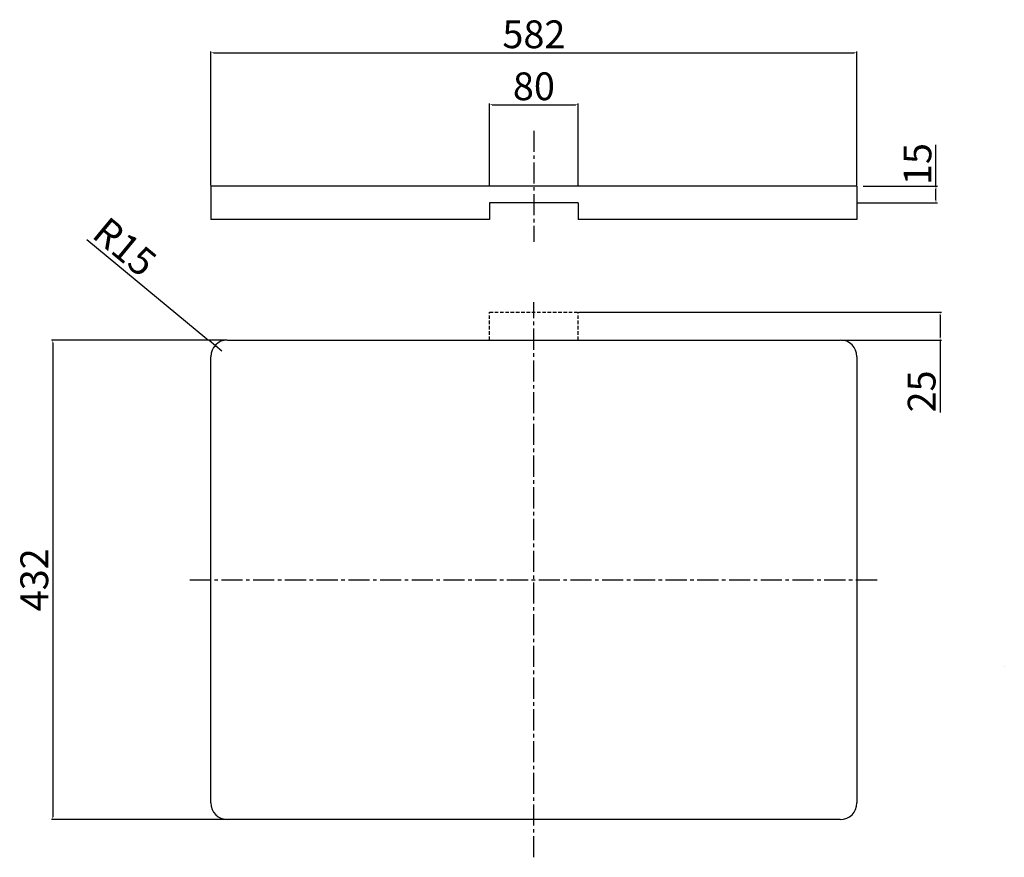
# Model space of a CAD drawing. Units: millimetres. Extents: x 1079 to 1966, y 306 to 1060.
import ezdxf

# ---------------------------------------------------------------- set-up
doc = ezdxf.new("R2010")
doc.units = ezdxf.units.MM
doc.linetypes.add('CENTER2', pattern=[28.575, 19.05, -3.175, 3.175, -3.175])
doc.linetypes.add('HIDDEN2', pattern=[4.7625, 3.175, -1.5875])
doc.layers.add('Centre Line', color=50, linetype='Continuous')
doc.layers.add('Diemensions', color=130, linetype='Continuous')
doc.styles.get("Standard").update_dxf_attribs({"font": 'arial.ttf'})
doc.dimstyles.new('ISO-25', dxfattribs={"dimtxt": 25, "dimasz": 2.5, "dimexe": 1.25, "dimexo": 0.625, "dimtad": 1, "dimtxsty": 'Standard', "dimcen": 2.5, "dimadec": 0, "dimazin": 0, "dimtfac": 1, "dimtmove": 0, "dimatfit": 3, "dimfxl": 1, "dimarcsym": 0})

# ---------------------------------------------------------------- blocks, each defined once
blk = doc.blocks.new('*D8')
at = {"layer": 'Defpoints', "color": 0, "transparency": 16777216}
for p in [(1833.49, 1030.66), (1251.49, 910.43), (1833.49, 910.43)]:
    blk.add_point(p, dxfattribs=at)
at = {"layer": 'Diemensions', "color": 0, "lineweight": -2, "transparency": 16777216}
for p, q in [((1251.49, 911.05), (1251.49, 1031.91)), ((1253.99, 1030.66), (1830.99, 1030.66)), ((1833.49, 911.05), (1833.49, 1031.91))]:
    blk.add_line(p, q, dxfattribs=at)
at = {"layer": 'Diemensions', "color": 0, "transparency": 16777216}
for points in [[(1253.99, 1031.07), (1253.99, 1030.24), (1251.49, 1030.66)], [(1830.99, 1031.07), (1830.99, 1030.24), (1833.49, 1030.66)]]:
    blk.add_solid(points, dxfattribs=at)
at = {"layer": 'Diemensions', "color": 0, "transparency": 16777216, "insert": (1542.49, 1044.05), "char_height": 25, "attachment_point": 5}
blk.add_mtext('582', dxfattribs=at)
blk = doc.blocks.new('*D9')
at = {"layer": 'Defpoints', "color": 0, "transparency": 16777216}
for p in [(1582.51, 983.82), (1502.51, 910.43), (1582.51, 910.43)]:
    blk.add_point(p, dxfattribs=at)
at = {"layer": 'Diemensions', "color": 0, "lineweight": -2, "transparency": 16777216}
for p, q in [((1502.51, 911.05), (1502.51, 985.07)), ((1582.51, 911.05), (1582.51, 985.07)), ((1505.01, 983.82), (1580.01, 983.82))]:
    blk.add_line(p, q, dxfattribs=at)
at = {"layer": 'Diemensions', "color": 0, "transparency": 16777216}
for points in [[(1505.01, 984.23), (1505.01, 983.4), (1502.51, 983.82)], [(1580.01, 984.23), (1580.01, 983.4), (1582.51, 983.82)]]:
    blk.add_solid(points, dxfattribs=at)
at = {"layer": 'Diemensions', "color": 0, "transparency": 16777216, "insert": (1542.51, 997.21), "char_height": 25, "attachment_point": 5}
blk.add_mtext('80', dxfattribs=at)
blk = doc.blocks.new('*D10')
at = {"layer": 'Defpoints', "color": 0, "transparency": 16777216}
for p in [(1838.49, 910.43), (1904.65, 910.43), (1833.49, 895.43)]:
    blk.add_point(p, dxfattribs=at)
at = {"layer": 'Diemensions', "color": 0, "lineweight": -2, "transparency": 16777216}
for p, q in [((1904.65, 910.43), (1904.65, 947.83)), ((1839.12, 910.43), (1905.9, 910.43)), ((1904.65, 897.93), (1904.65, 907.93)), ((1834.12, 895.43), (1905.9, 895.43))]:
    blk.add_line(p, q, dxfattribs=at)
at = {"layer": 'Diemensions', "color": 0, "transparency": 16777216}
for points in [[(1904.24, 907.93), (1905.07, 907.93), (1904.65, 910.43)], [(1904.24, 897.93), (1905.07, 897.93), (1904.65, 895.43)]]:
    blk.add_solid(points, dxfattribs=at)
at = {"layer": 'Diemensions', "color": 0, "transparency": 16777216, "insert": (1891.26, 930.38), "char_height": 25, "attachment_point": 5, "rotation": 90}
blk.add_mtext('15', dxfattribs=at)
blk = doc.blocks.new('*D11')
at = {"layer": 'Defpoints', "color": 0, "transparency": 16777216}
for p in [(1582.49, 796.88), (1818.49, 771.88), (1908.4, 771.88)]:
    blk.add_point(p, dxfattribs=at)
at = {"layer": 'Diemensions', "color": 0, "lineweight": -2, "transparency": 16777216}
for p, q in [((1583.12, 796.88), (1909.65, 796.88)), ((1908.4, 794.38), (1908.4, 774.38)), ((1819.12, 771.88), (1909.65, 771.88)), ((1908.4, 771.88), (1908.4, 706.7))]:
    blk.add_line(p, q, dxfattribs=at)
at = {"layer": 'Diemensions', "color": 0, "transparency": 16777216}
for points in [[(1907.99, 794.38), (1908.82, 794.38), (1908.4, 796.88)], [(1907.99, 774.38), (1908.82, 774.38), (1908.4, 771.88)]]:
    blk.add_solid(points, dxfattribs=at)
at = {"layer": 'Diemensions', "color": 0, "transparency": 16777216, "insert": (1895.01, 725.54), "char_height": 25, "attachment_point": 5, "rotation": 90}
blk.add_mtext('25', dxfattribs=at)
blk = doc.blocks.new('*D12')
at = {"layer": 'Defpoints', "color": 0, "transparency": 16777216}
for p in [(1249.94, 771.44), (1261.49, 761.88)]:
    blk.add_point(p, dxfattribs=at)
at = {"layer": 'Diemensions', "color": 0, "lineweight": -2, "transparency": 16777216}
for p, q in [((1139.85, 862.48), (1248.01, 773.03)), ((1261.49, 761.88), (1249.94, 771.44))]:
    blk.add_line(p, q, dxfattribs=at)
at = {"layer": 'Diemensions', "color": 0, "transparency": 16777216}
blk.add_solid([(1248.27, 773.35), (1247.74, 772.71), (1249.94, 771.44)], dxfattribs=at)
at = {"layer": 'Diemensions', "color": 0, "transparency": 16777216, "insert": (1171.95, 853.3), "char_height": 25, "attachment_point": 5, "rotation": 320.40834}
blk.add_mtext('R15', dxfattribs=at)
blk = doc.blocks.new('*D13')
at = {"layer": 'Defpoints', "color": 0, "transparency": 16777216}
for p in [(1266.49, 771.88), (1109.15, 339.88), (1266.49, 339.88)]:
    blk.add_point(p, dxfattribs=at)
at = {"layer": 'Diemensions', "color": 0, "lineweight": -2, "transparency": 16777216}
for p, q in [((1265.87, 771.88), (1107.9, 771.88)), ((1109.15, 769.38), (1109.15, 342.38)), ((1265.87, 339.88), (1107.9, 339.88))]:
    blk.add_line(p, q, dxfattribs=at)
at = {"layer": 'Diemensions', "color": 0, "transparency": 16777216}
for points in [[(1108.74, 769.38), (1109.57, 769.38), (1109.15, 771.88)], [(1108.74, 342.38), (1109.57, 342.38), (1109.15, 339.88)]]:
    blk.add_solid(points, dxfattribs=at)
at = {"layer": 'Diemensions', "color": 0, "transparency": 16777216, "insert": (1095.75, 555.88), "char_height": 25, "attachment_point": 5, "rotation": 90}
blk.add_mtext('432', dxfattribs=at)

msp = doc.modelspace()

# ---------------------------------------------------------------- linework, layer by layer
for p, q in [((1833.495, 910.429), (1251.495, 910.429)), ((1251.495, 910.429), (1251.495, 880.429)), ((1833.495, 910.429), (1833.495, 880.429)), ((1582.495, 895.429), (1502.495, 895.429)), ((1502.495, 895.429), (1502.495, 880.429)), ((1582.495, 895.429), (1582.495, 880.429)), ((1502.495, 880.429), (1251.495, 880.429)), ((1833.495, 880.429), (1582.495, 880.429)), ((1266.495, 771.877), (1818.495, 771.877)), ((1251.495, 354.877), (1251.495, 756.877)), ((1833.495, 756.877), (1833.495, 354.877)), ((1966.214, 478.077), (1966.214, 478.077)), ((1818.495, 339.877), (1266.495, 339.877))]:
    msp.add_line(p, q)
at = {"linetype": 'HIDDEN2'}
for p, q in [((1502.495, 796.877), (1582.495, 796.877)), ((1502.495, 771.877), (1502.495, 796.877)), ((1582.495, 771.877), (1582.495, 796.877))]:
    msp.add_line(p, q, dxfattribs=at)
for centre, start, end in [((1266.495, 756.877), 90, 180), ((1818.495, 756.877), 0, 90), ((1266.495, 354.877), 180, 270), ((1818.495, 354.877), 270, 0)]:
    msp.add_arc(centre, 15, start, end)
at = {"layer": 'Centre Line', "linetype": 'CENTER2'}
for p, q in [((1542.495, 960.429), (1542.495, 860.429)), ((1542.495, 305.877), (1542.495, 805.877)), ((1232.495, 555.877), (1852.495, 555.877))]:
    msp.add_line(p, q, dxfattribs=at)

# ---------------------------------------------------------------- dimensions: what is measured, and where the dimension line sits
at = {"layer": 'Diemensions'}
dim = msp.add_linear_dim(base=(1833.495, 1030.657), p1=(1251.495, 910.429), p2=(1833.495, 910.429), dimstyle='ISO-25', dxfattribs=at)
dim.commit()
dim.dimension.update_dxf_attribs({"geometry": '*D8', "text_midpoint": (1542.495, 1030.657), "dimtype": 160})
dim = msp.add_linear_dim(base=(1582.508, 983.817), p1=(1502.508, 910.429), p2=(1582.508, 910.429), dimstyle='ISO-25', dxfattribs=at)
dim.commit()
dim.dimension.update_dxf_attribs({"geometry": '*D9', "text_midpoint": (1542.508, 997.206)})
for base, p1, p2, picture, middle in [((1904.654, 910.429), (1833.495, 895.429), (1838.495, 910.429), '*D10', (1891.264, 930.377)), ((1109.152, 339.877), (1266.495, 771.877), (1266.495, 339.877), '*D13', (1095.754, 555.877))]:
    dim = msp.add_linear_dim(base=base, p1=p1, p2=p2, angle=90, dimstyle='ISO-25', dxfattribs=at)
    dim.commit()
    dim.dimension.update_dxf_attribs({"geometry": picture, "text_midpoint": middle})
dim = msp.add_radius_dim(center=(1261.495, 761.877), mpoint=(1249.936, 771.437), dimstyle='ISO-25', dxfattribs=at)
dim.commit()
dim.dimension.update_dxf_attribs({"geometry": '*D12', "text_midpoint": (1163.422, 842.986), "dimtype": 164})
dim = msp.add_linear_dim(base=(1908.404, 771.877), p1=(1582.495, 796.877), p2=(1818.495, 771.877), angle=90, dimstyle='ISO-25', dxfattribs=at)
dim.commit()
dim.dimension.update_dxf_attribs({"geometry": '*D11', "text_midpoint": (1908.404, 725.54), "dimtype": 160})

doc.saveas('drawing.dxf')
